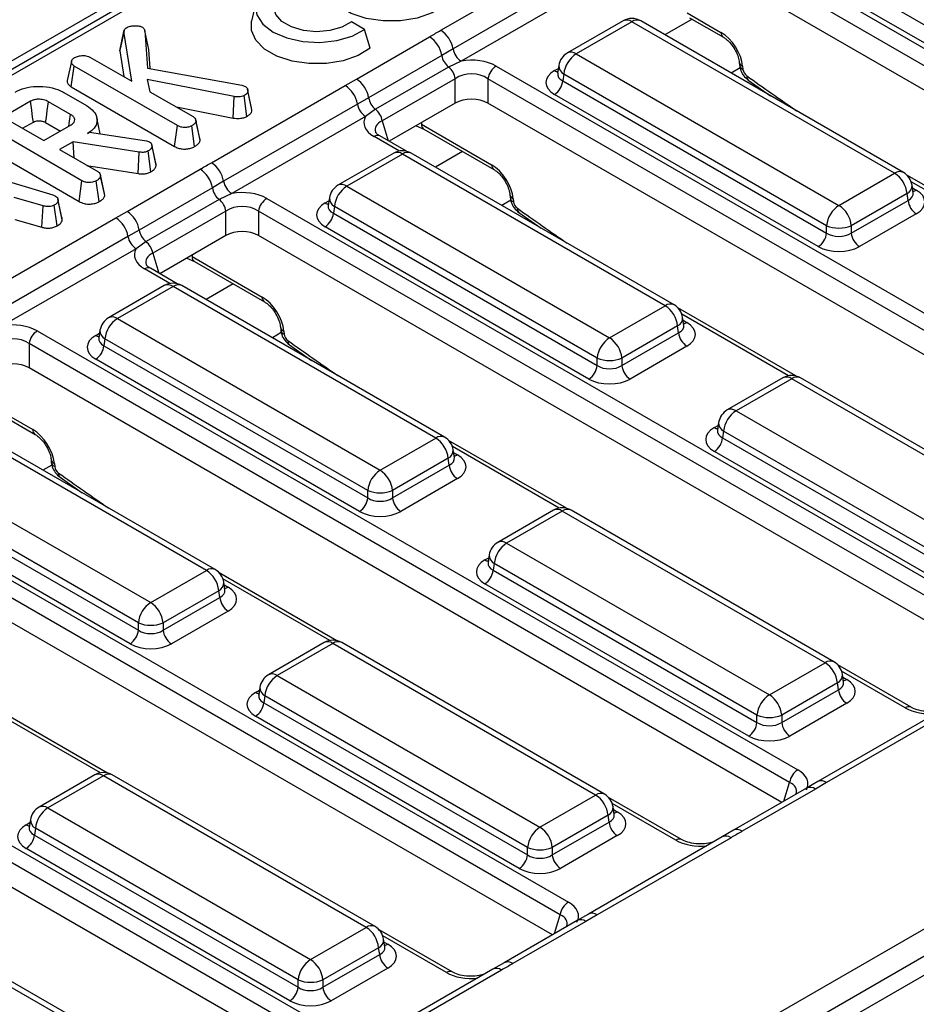
# Model space of a CAD drawing. Units: millimetres. Extents: x -168 to 664, y -32 to 370.
# Drawn here: x 272 to 287, y 109 to 125 of the extents above; entities that cross this region are included whole.
import ezdxf

# ---------------------------------------------------------------- set-up
doc = ezdxf.new("R2010")
doc.units = ezdxf.units.MM

msp = doc.modelspace()

# ---------------------------------------------------------------- linework, layer by layer
at = {"color": 7, "linetype": 'Continuous', "lineweight": 25}
for p, q in [((384.38805, 189.95973), (243.108115, 108.40056)), ((405.91453, 177.775278), (264.634595, 96.216108)), ((294.267644, 137.788949), (243.866332, 108.692892)), ((294.417631, 137.774097), (244.01632, 108.678039)), ((283.807333, 108.074935), (334.208645, 137.170993)), ((334.41997, 136.825385), (284.018658, 107.729328)), ((283.661315, 126.947864), (296.647658, 119.451008)), ((296.508385, 119.235657), (283.522042, 126.732514)), ((284.799699, 126.694774), (289.304209, 124.094376)), ((278.800233, 125.297442), (281.084638, 126.616201)), ((296.377378, 118.89373), (283.522042, 126.314958)), ((289.163325, 123.863971), (284.658816, 126.464369)), ((281.292484, 126.300244), (279.008079, 124.981485)), ((281.431048, 126.089606), (279.146643, 124.770847)), ((275.639223, 125.773833), (275.569243, 125.452292)), ((283.006876, 125.595944), (283.583725, 125.262936)), ((283.048111, 125.51281), (283.624961, 125.179802)), ((277.498174, 125.313636), (277.273324, 125.443439)), ((277.591862, 124.990517), (277.498174, 125.313636)), ((281.91264, 125.460143), (280.961429, 124.911021)), ((282.062628, 125.44529), (281.111417, 124.896168)), ((286.549372, 122.855148), (282.062628, 125.44529)), ((286.69936, 122.87), (282.212616, 125.460143)), ((273.317764, 124.948007), (273.388444, 125.275549)), ((273.523476, 124.427732), (273.388444, 125.275549)), ((273.74588, 125.291236), (273.790611, 124.653382)), ((273.816084, 124.970102), (273.74588, 125.291236)), ((277.359479, 124.465811), (278.60785, 125.18648)), ((273.838915, 124.644546), (273.816084, 124.970102)), ((279.008079, 124.981485), (278.816158, 124.867564)), ((272.807769, 124.840901), (273.523476, 124.427732)), ((273.317764, 124.948007), (273.388188, 124.505832)), ((278.816158, 124.867564), (277.567787, 124.146894)), ((281.111417, 124.896168), (285.598162, 122.306026)), ((272.492558, 124.762937), (272.422174, 124.438945)), ((272.490223, 124.331107), (272.541051, 124.685963)), ((274.301472, 123.669693), (272.541051, 124.685963)), ((273.790611, 124.653382), (275.40137, 124.35871)), ((278.931668, 124.670683), (277.683297, 123.950014)), ((279.146643, 124.770847), (278.931668, 124.670683)), ((279.743943, 124.686414), (292.730287, 117.189557)), ((280.814803, 124.696151), (280.794862, 124.564553)), ((283.8964, 124.754344), (283.90117, 124.701792)), ((283.954353, 124.682347), (283.959123, 124.629795)), ((277.167266, 124.35475), (277.359479, 124.465811)), ((279.047579, 124.471063), (277.799208, 123.750394)), ((279.047579, 124.053507), (279.047579, 124.471063)), ((292.591014, 116.974207), (279.60467, 124.471063)), ((279.60467, 124.471063), (279.60467, 124.053507)), ((280.794766, 124.568307), (280.79448, 124.563422)), ((280.900092, 124.550561), (280.882328, 124.433323)), ((285.386837, 121.960418), (280.900092, 124.550561)), ((272.490223, 124.331107), (274.252295, 123.313884)), ((275.269683, 124.164434), (273.787685, 124.455727)), ((273.787685, 124.455727), (273.833671, 124.24866)), ((274.882861, 123.035991), (277.167266, 124.35475)), ((275.40137, 124.35871), (275.464078, 124.337472)), ((280.882328, 124.433323), (285.386837, 121.832926)), ((284.050235, 124.446111), (284.428546, 124.180914)), ((272.359783, 124.237655), (272.751917, 124.011281)), ((273.833671, 124.24866), (274.569862, 123.823666)), ((275.251437, 123.798392), (275.269683, 124.164434)), ((275.488633, 123.826886), (275.439412, 124.182775)), ((275.50071, 124.290926), (275.500248, 124.293052)), ((275.574768, 123.936832), (275.504211, 124.263141)), ((277.567787, 124.146894), (277.375112, 124.038793)), ((285.245954, 121.602521), (280.741445, 124.202918)), ((271.793321, 124.085855), (271.325102, 123.815557)), ((272.475584, 123.861894), (272.101008, 124.078132)), ((274.28438, 123.988471), (275.251437, 123.798392)), ((277.375112, 124.038793), (275.090707, 122.720034)), ((275.574768, 123.936832), (275.568755, 123.972728)), ((279.047579, 124.053507), (277.918497, 123.401702)), ((292.460006, 116.63228), (279.60467, 124.053507)), ((271.325102, 123.815557), (272.020742, 123.413973)), ((272.984531, 123.528103), (272.925075, 123.801297)), ((277.513676, 123.828155), (275.229272, 122.509397)), ((277.683297, 123.950014), (277.513676, 123.828155)), ((272.672069, 122.729059), (270.914574, 123.743639)), ((271.657864, 123.623458), (271.841906, 123.729704)), ((272.020742, 123.413973), (272.488962, 123.68427)), ((272.052111, 123.722162), (272.303355, 123.577121)), ((274.252295, 123.313884), (274.301472, 123.669693)), ((274.596015, 123.311639), (274.546451, 123.66728)), ((274.618052, 123.759851), (274.615653, 123.770894)), ((274.685001, 123.451703), (274.618612, 123.757277)), ((274.690809, 123.416796), (274.620029, 123.74499)), ((278.377789, 123.666846), (278.510293, 123.609536)), ((278.469057, 123.69267), (279.666353, 123.001486)), ((272.76404, 123.534158), (272.799993, 123.554913)), ((272.799993, 123.554913), (273.741866, 123.418075)), ((278.214637, 123.230745), (277.759927, 123.493243)), ((278.510293, 123.609536), (279.707589, 122.918352)), ((270.864108, 123.388574), (272.622892, 122.37325)), ((272.522824, 123.394907), (272.288296, 123.259517)), ((273.649895, 123.216318), (272.522824, 123.394907)), ((272.538522, 123.115065), (272.522824, 123.394907)), ((273.741866, 123.418075), (273.776983, 123.408422)), ((273.776983, 123.408422), (273.826313, 123.391046)), ((273.863562, 123.343381), (273.863364, 123.344293)), ((273.938849, 122.988969), (273.868118, 123.316714)), ((269.932735, 123.16332), (272.176007, 122.484681)), ((272.288296, 123.259517), (272.940459, 122.883032)), ((273.634086, 122.849984), (273.649895, 123.216318)), ((273.850733, 122.881388), (273.801648, 123.237314)), ((277.995268, 123.198692), (277.044058, 122.64957)), ((278.145256, 123.18384), (277.194046, 122.634718)), ((282.632001, 120.593697), (278.145256, 123.18384)), ((282.781989, 120.60855), (278.295244, 123.198692)), ((272.756948, 122.98897), (273.634086, 122.849984)), ((273.055603, 122.511032), (272.986248, 122.830258)), ((273.061406, 122.476162), (272.990625, 122.804356)), ((273.442107, 122.20436), (274.690478, 122.925029)), ((285.598162, 122.306026), (286.549372, 122.855148)), ((288.778812, 121.655077), (286.767427, 122.816225)), ((272.622892, 122.37325), (272.672069, 122.729059)), ((272.966612, 122.371005), (272.917048, 122.726645)), ((275.090707, 122.720034), (274.898786, 122.606113)), ((277.194046, 122.634718), (281.68079, 120.044575)), ((286.865927, 122.523532), (286.845986, 122.655131)), ((272.176007, 122.484681), (272.221575, 122.467063)), ((273.061406, 122.476162), (273.054823, 122.510982)), ((274.898786, 122.606113), (273.650416, 121.885444)), ((275.229272, 122.509397), (275.014297, 122.409233)), ((279.979028, 122.492894), (279.983798, 122.440341)), ((286.760697, 122.50954), (285.809487, 121.960418)), ((286.778462, 122.392303), (286.760697, 122.50954)), ((286.866383, 122.521061), (286.865829, 122.524447)), ((272.01213, 122.296921), (271.514229, 122.441964)), ((271.984146, 121.93285), (272.01213, 122.296921)), ((272.248774, 121.956576), (272.199836, 122.312608)), ((272.336541, 122.061472), (272.265888, 122.389836)), ((275.014297, 122.409233), (273.765926, 121.688564)), ((275.826572, 122.424963), (288.812915, 114.928107)), ((276.877395, 122.306857), (276.877108, 122.301972)), ((276.897432, 122.4347), (276.877491, 122.303102)), ((276.982721, 122.28911), (276.964956, 122.171873)), ((281.469465, 119.698968), (276.982721, 122.28911)), ((280.036982, 122.420897), (280.041752, 122.368345)), ((285.809487, 121.832926), (286.778462, 122.392303)), ((273.249895, 122.0933), (273.442107, 122.20436)), ((275.130207, 122.209613), (273.881837, 121.488943)), ((275.130207, 121.792057), (275.130207, 122.209613)), ((288.673642, 114.712756), (275.687299, 122.209613)), ((275.687299, 122.209613), (275.687299, 121.792057)), ((276.964956, 122.171873), (281.469465, 119.571475)), ((280.132864, 122.18466), (280.511174, 121.919463)), ((286.919345, 122.161898), (285.95037, 121.602521)), ((270.96549, 120.774541), (273.249895, 122.0933)), ((271.528016, 122.065725), (271.984146, 121.93285)), ((285.386837, 121.832926), (285.386837, 121.960418)), ((285.809487, 121.960418), (285.809487, 121.832926)), ((273.457741, 121.777343), (271.173336, 120.458584)), ((273.650416, 121.885444), (273.457741, 121.777343)), ((275.130207, 121.792057), (274.001126, 121.140252)), ((288.542635, 114.370829), (275.687299, 121.792057)), ((281.328582, 119.34107), (276.824073, 121.941468)), ((273.765926, 121.688564), (273.596305, 121.566705)), ((273.596305, 121.566705), (271.3119, 120.247946)), ((274.460417, 121.405395), (274.592921, 121.348086)), ((274.551686, 121.43122), (275.748982, 120.740035)), ((274.592921, 121.348086), (275.790218, 120.656901)), ((274.297265, 120.969294), (273.842556, 121.231793)), ((274.077897, 120.937242), (273.126686, 120.38812)), ((278.864617, 118.347099), (274.377873, 120.937242)), ((274.227885, 120.922389), (273.276674, 120.373267)), ((278.714629, 118.332247), (274.227885, 120.922389)), ((281.68079, 120.044575), (282.632001, 120.593697)), ((284.861441, 119.393626), (282.850055, 120.554775)), ((273.276674, 120.373267), (277.763419, 117.783125)), ((282.948556, 120.262082), (282.928615, 120.39368)), ((282.949011, 120.25961), (282.948457, 120.262997)), ((271.9092, 120.163513), (284.895543, 112.666656)), ((272.98006, 120.17325), (272.960119, 120.041652)), ((276.061656, 120.231443), (276.066426, 120.178891)), ((276.11961, 120.159447), (276.12438, 120.106894)), ((282.843326, 120.24809), (281.892115, 119.698968)), ((281.892115, 119.571475), (282.86109, 120.130853)), ((282.86109, 120.130853), (282.843326, 120.24809)), ((284.756271, 112.451306), (271.769927, 119.948162)), ((271.769927, 119.948162), (271.769927, 119.530606)), ((272.960023, 120.045406), (272.959737, 120.040521)), ((273.065349, 120.02766), (273.047585, 119.910422)), ((277.552094, 117.437517), (273.065349, 120.02766)), ((273.047585, 119.910422), (277.552094, 117.310025)), ((276.215492, 119.92321), (276.593803, 119.658013)), ((283.001973, 119.900448), (282.032998, 119.34107)), ((277.411211, 117.07962), (272.906702, 119.680017)), ((281.469465, 119.571475), (281.469465, 119.698968)), ((281.892115, 119.698968), (281.892115, 119.571475)), ((284.625263, 112.109379), (271.769927, 119.530606)), ((284.642072, 119.361574), (283.690862, 118.812452)), ((284.79206, 119.346722), (283.840849, 118.7976)), ((289.278805, 116.756579), (284.79206, 119.346722)), ((289.428792, 116.771432), (284.942048, 119.361574)), ((270.634314, 119.169769), (271.83161, 118.478585)), ((270.67555, 119.086635), (271.872846, 118.395451)), ((283.840849, 118.7976), (288.327594, 116.207457)), ((274.797258, 116.070796), (270.310513, 118.660939)), ((274.947245, 116.085649), (270.460501, 118.675791)), ((283.544235, 118.597582), (283.524295, 118.465984)), ((283.524198, 118.469739), (283.523912, 118.464853)), ((283.629525, 118.451992), (283.61176, 118.334755)), ((288.116269, 115.86185), (283.629525, 118.451992)), ((277.763419, 117.783125), (278.714629, 118.332247)), ((280.944069, 117.132176), (278.932684, 118.293324)), ((283.61176, 118.334755), (288.116269, 115.734357)), ((269.359303, 118.111817), (273.846047, 115.521674)), ((279.031184, 118.000631), (279.011243, 118.13223)), ((287.975386, 115.503952), (283.470877, 118.10435)), ((272.144285, 117.969993), (272.149055, 117.91744)), ((278.925954, 117.986639), (277.974743, 117.437517)), ((278.943719, 117.869402), (278.925954, 117.986639)), ((279.03164, 117.99816), (279.031086, 118.001546)), ((267.991828, 117.902062), (280.978172, 110.405206)), ((273.634722, 115.176067), (269.147978, 117.766209)), ((272.202238, 117.897996), (272.207008, 117.845444)), ((277.974743, 117.310025), (278.943719, 117.869402)), ((280.838899, 110.189855), (267.852556, 117.686712)), ((269.130213, 117.648972), (273.634722, 115.048574)), ((272.29812, 117.661759), (272.676431, 117.396562)), ((279.084602, 117.638997), (278.115627, 117.07962)), ((273.493839, 114.818169), (268.98933, 117.418567)), ((277.552094, 117.310025), (277.552094, 117.437517)), ((277.974743, 117.437517), (277.974743, 117.310025)), ((280.707891, 109.847928), (267.852556, 117.269156)), ((280.724701, 117.100124), (279.77349, 116.551002)), ((280.874688, 117.085271), (279.923478, 116.536149)), ((285.361433, 114.495129), (280.874688, 117.085271)), ((285.511421, 114.509981), (281.024676, 117.100124)), ((279.923478, 116.536149), (284.410222, 113.946007)), ((279.626864, 116.336132), (279.606923, 116.204533)), ((273.846047, 115.521674), (274.797258, 116.070796)), ((279.606827, 116.208288), (279.60654, 116.203403)), ((279.712153, 116.190542), (279.694389, 116.073304)), ((279.694389, 116.073304), (284.198898, 113.472907)), ((284.198898, 113.600399), (279.712153, 116.190542)), ((277.026698, 114.870726), (275.015312, 116.031874)), ((275.008582, 115.725189), (274.057372, 115.176067)), ((275.026347, 115.607952), (275.008582, 115.725189)), ((275.113812, 115.739181), (275.093872, 115.870779)), ((275.114268, 115.736709), (275.113714, 115.740096)), ((284.058014, 113.242502), (279.553505, 115.842899)), ((264.074457, 115.640612), (277.0608, 108.143755)), ((274.057372, 115.048574), (275.026347, 115.607952)), ((276.921527, 107.928405), (263.935184, 115.425261)), ((275.16723, 115.377547), (274.198255, 114.818169)), ((273.634722, 115.048574), (273.634722, 115.176067)), ((274.057372, 115.176067), (274.057372, 115.048574)), ((276.79052, 107.586478), (263.935184, 115.007705)), ((276.807329, 114.838673), (275.856119, 114.289551)), ((276.957317, 114.823821), (276.006106, 114.274699)), ((281.444061, 112.233678), (276.957317, 114.823821)), ((281.594049, 112.248531), (277.107305, 114.838673)), ((284.410222, 113.946007), (285.361433, 114.495129)), ((286.828899, 113.734936), (285.579487, 114.456206)), ((276.006106, 114.274699), (280.492851, 111.684556)), ((285.677988, 114.163513), (285.658047, 114.295112)), ((275.709492, 114.074681), (275.689552, 113.943083)), ((285.572758, 114.149521), (284.621547, 113.600399)), ((285.590522, 114.032284), (285.572758, 114.149521)), ((285.678443, 114.161042), (285.67789, 114.164428)), ((275.689455, 113.946838), (275.689169, 113.941952)), ((275.794782, 113.929091), (275.777017, 113.811854)), ((280.281526, 111.338949), (275.794782, 113.929091)), ((284.621547, 113.472907), (285.590522, 114.032284)), ((273.109326, 112.609275), (271.097941, 113.770423)), ((275.777017, 113.811854), (280.281526, 111.211456)), ((285.731406, 113.801879), (284.76243, 113.242502)), ((287.522629, 113.782091), (285.238225, 112.463333)), ((287.672617, 113.767239), (285.388212, 112.44848)), ((280.140643, 110.981051), (275.636134, 113.581449)), ((284.198898, 113.472907), (284.198898, 113.600399)), ((284.621547, 113.600399), (284.621547, 113.472907)), ((272.889958, 112.577223), (271.938747, 112.028101)), ((273.039945, 112.56237), (272.088735, 112.013248)), ((277.52669, 109.972228), (273.039945, 112.56237)), ((277.676678, 109.98708), (273.189933, 112.577223)), ((285.238433, 112.463184), (285.046048, 112.352273)), ((285.388212, 112.44848), (285.196, 112.33742)), ((280.492851, 111.684556), (281.444061, 112.233678)), ((282.911527, 111.473486), (281.662116, 112.194756)), ((285.046012, 112.352272), (283.797641, 111.631603)), ((285.196, 112.33742), (283.947629, 111.616751)), ((281.760616, 111.902063), (281.740676, 112.033661)), ((272.088735, 112.013248), (276.575479, 109.423106)), ((281.655386, 111.888071), (280.704176, 111.338949)), ((281.673151, 111.770834), (281.655386, 111.888071)), ((281.761072, 111.899591), (281.760518, 111.902978)), ((271.772084, 111.685387), (271.771797, 111.680502)), ((271.792121, 111.813231), (271.77218, 111.681633)), ((280.704176, 111.211456), (281.673151, 111.770834)), ((271.87741, 111.667641), (271.859645, 111.550403)), ((271.859645, 111.550403), (276.364154, 108.950006)), ((276.364154, 109.077498), (271.87741, 111.667641)), ((281.814034, 111.540429), (280.845059, 110.981051)), ((283.605258, 111.520641), (281.320853, 110.201882)), ((283.797613, 111.631545), (283.605197, 111.520505)), ((283.755246, 111.505789), (281.470841, 110.18703)), ((276.223271, 108.719601), (271.718762, 111.319998)), ((280.281526, 111.211456), (280.281526, 111.338949)), ((280.704176, 111.338949), (280.704176, 111.211456)), ((272.331664, 108.448351), (269.122574, 110.30092)), ((272.481652, 108.463204), (269.272562, 110.315772)), ((281.321061, 110.201734), (281.128677, 110.090823)), ((281.470841, 110.18703), (281.278628, 110.075969)), ((281.12864, 110.090822), (279.88027, 109.370152)), ((281.278628, 110.075969), (280.030257, 109.3553)), ((276.575479, 109.423106), (277.52669, 109.972228)), ((278.994156, 109.212035), (277.744744, 109.933305)), ((277.843245, 109.640612), (277.823304, 109.772211)), ((277.738015, 109.62662), (276.786804, 109.077498)), ((276.786804, 108.950006), (277.755779, 109.509383)), ((277.755779, 109.509383), (277.738015, 109.62662)), ((277.8437, 109.638141), (277.843146, 109.641527)), ((279.880241, 109.370094), (279.687826, 109.259055)), ((277.896662, 109.278978), (276.927687, 108.719601)), ((279.687886, 109.25919), (277.403482, 107.940432)), ((279.837874, 109.244338), (277.553469, 107.925579)), ((276.364154, 108.950006), (276.364154, 109.077498)), ((276.786804, 109.077498), (276.786804, 108.950006))]:
    msp.add_line(p, q, dxfattribs=at)
at = {"color": 8, "linetype": 'Continuous', "lineweight": 25}
for p, q in [((283.089869, 125.488704), (282.626505, 125.22121)), ((280.741445, 124.609569), (280.807458, 124.647678)), ((283.911132, 124.65645), (283.757968, 124.56803)), ((277.799208, 123.750394), (277.902955, 123.410675)), ((278.468636, 123.71929), (278.469057, 123.69267)), ((278.09174, 123.234066), (277.659935, 123.483341)), ((279.172497, 123.227254), (278.709133, 122.959759)), ((288.655915, 121.658398), (286.831761, 122.71146)), ((286.853331, 122.606658), (286.919345, 122.568549)), ((276.824073, 122.348119), (276.890087, 122.386227)), ((279.993761, 122.395), (279.840596, 122.30658)), ((273.881837, 121.488943), (273.985584, 121.149224)), ((274.551264, 121.45784), (274.551686, 121.43122)), ((274.174369, 120.972615), (273.742564, 121.221891)), ((275.255126, 120.965803), (274.791762, 120.698309)), ((284.738544, 119.396948), (282.91439, 120.450009)), ((282.93596, 120.345207), (283.001973, 120.307098)), ((272.906702, 120.086668), (272.972715, 120.124777)), ((276.076389, 120.133549), (275.923224, 120.045129)), ((283.470877, 118.511), (283.53689, 118.549109)), ((280.821172, 117.135497), (278.997018, 118.188559)), ((279.018588, 118.083757), (279.084602, 118.045648)), ((272.159018, 117.872099), (272.005853, 117.783679)), ((279.553505, 116.24955), (279.619519, 116.287659)), ((276.903801, 114.874047), (275.079647, 115.927108)), ((275.101217, 115.822306), (275.16723, 115.784197)), ((286.728907, 113.725034), (285.643822, 114.351441)), ((285.665392, 114.246638), (285.731406, 114.20853)), ((275.636134, 113.9881), (275.702147, 114.026208)), ((272.986429, 112.612596), (271.162275, 113.665658)), ((284.65754, 112.128012), (284.756271, 112.451306)), ((282.811535, 111.463584), (281.72645, 112.08999)), ((281.74802, 111.985188), (281.814034, 111.947079)), ((271.718762, 111.726649), (271.784776, 111.764758)), ((280.740168, 109.866561), (280.838899, 110.189855)), ((278.894164, 109.202134), (277.809079, 109.82854)), ((277.830649, 109.723738), (277.896662, 109.685629))]:
    msp.add_line(p, q, dxfattribs=at)
at = {"color": 7, "linetype": 'Continuous', "lineweight": 25, "flags": 128}
for points in [[(276.017384, 126.168478), (275.819046, 126.044663), (275.687313, 125.894141), (275.632334, 125.728513), (275.658346, 125.560542), (275.763346, 125.40317), (275.939241, 125.268525), (276.172478, 125.166983), (276.445083, 125.106368), (276.73605, 125.091352), (277.022957, 125.12309), (277.283696, 125.199138), (277.498174, 125.313636)], [(278.856875, 125.720793), (278.651584, 125.596388), (278.396888, 125.507488), (278.110682, 125.460341), (277.813073, 125.458257), (277.524969, 125.501383), (277.266614, 125.586691), (277.056156, 125.708185), (276.908384, 125.85733), (276.833678, 126.023649), (276.834256, 126.182569)], [(277.273324, 125.443439), (277.109633, 125.351273), (276.904872, 125.292523), (276.678768, 125.272851), (276.453108, 125.294151), (276.249633, 125.354372), (276.087948, 125.447711), (275.983631, 125.565174), (275.946734, 125.695445), (275.980811, 125.825972), (276.08258, 125.944178), (276.242234, 126.038675)], [(277.591862, 124.990517), (277.386571, 124.866111), (277.131876, 124.777212), (276.845669, 124.730064), (276.54806, 124.72798), (276.259956, 124.771107), (276.001601, 124.856414), (275.791144, 124.977908), (275.643371, 125.127054), (275.568665, 125.293373), (275.569243, 125.452292)], [(273.392148, 125.296962), (273.357614, 125.13778), (273.323081, 124.978598)], [(275.569919, 123.972795), (275.535083, 124.132923), (275.501016, 124.289521)], [(271.841906, 123.729704), (271.830283, 123.814952), (271.813796, 123.935812), (271.793321, 124.085855)], [(272.052111, 123.722162), (272.063812, 123.807365), (272.080406, 123.928164), (272.101008, 124.078132)], [(272.446788, 123.659924), (272.458643, 123.743071), (272.475584, 123.861894)], [(273.932596, 123.025446), (273.897981, 123.184865), (273.864343, 123.339784)], [(272.331068, 122.099826), (272.296397, 122.25941), (272.261727, 122.418995)]]:
    msp.add_lwpolyline(points, dxfattribs=at)
at = {"color": 7, "linetype": 'Continuous', "lineweight": 25}
for centre, radius, start, end in [((282.062628, 125.200328), 0.3, 60.0026883, 119.9973117), ((278.352696, 124.79233), 0.469529, 9.2203453, 57.0828827), ((278.544933, 124.903155), 0.469723, 9.5993204, 57.0769775), ((279.316843, 125.033705), 0.313149, 189.5993204, 237.0769775), ((279.13398, 124.921705), 0.322401, 189.6676482, 231.1328392), ((281.111417, 124.651206), 0.3, 119.9973117, 171.3837105), ((281.363933, 124.504353), 0.466137, 122.8008629, 174.3110006), ((278.729808, 124.42001), 0.321846, 9.1272009, 51.1565397), ((279.913879, 124.423801), 0.3128, 122.9067666, 171.3096049), ((277.104325, 124.071661), 0.469529, 9.2203453, 57.0828827), ((276.911966, 123.960464), 0.469723, 9.5993204, 57.0769775), ((280.573101, 124.464128), 0.310758, 302.8008629, 354.3110006), ((277.885609, 124.201036), 0.322401, 189.6676482, 231.1328392), ((277.683876, 124.091013), 0.313149, 189.5993204, 237.0769775), ((277.481437, 123.699341), 0.321846, 9.1272009, 51.1565397), ((278.145256, 122.938878), 0.3, 60.0026883, 119.9973117), ((274.627561, 122.641705), 0.469723, 9.5993204, 57.0769775), ((274.435324, 122.53088), 0.469529, 9.2203453, 57.0828827), ((286.296856, 122.463333), 0.466137, 5.6889994, 57.1991371), ((286.549372, 122.610186), 0.3, 8.6162895, 60.0026883), ((275.399472, 122.772254), 0.313149, 189.5993204, 237.0769775), ((277.194046, 122.389755), 0.3, 119.9973117, 171.3837105), ((277.446562, 122.242903), 0.466137, 122.8008629, 174.3110006), ((275.216608, 122.660255), 0.322401, 189.6676482, 231.1328392), ((274.812437, 122.158559), 0.321846, 9.1272009, 51.1565397), ((275.996508, 122.16235), 0.3128, 122.9067666, 171.3096049), ((285.850678, 121.914211), 0.466137, 122.8008629, 174.3110006), ((285.345646, 121.914211), 0.466137, 5.6889994, 57.1991371), ((287.087689, 122.423108), 0.310758, 185.6889994, 237.1991371), ((273.186953, 121.810211), 0.469529, 9.2203453, 57.0828827), ((276.655729, 122.202678), 0.310758, 302.8008629, 354.3110006), ((272.994594, 121.699013), 0.469723, 9.5993204, 57.0769775), ((285.598162, 122.470066), 0.551724, 247.4787401, 292.5212599), ((273.766505, 121.829563), 0.313149, 189.5993204, 237.0769775), ((273.968238, 121.939586), 0.322401, 189.6676482, 231.1328392), ((285.07761, 121.863731), 0.310758, 302.8008629, 354.3110006), ((286.118714, 121.863731), 0.310758, 185.6889994, 237.1991371), ((273.564066, 121.43789), 0.321846, 9.1272009, 51.1565397), ((274.227885, 120.677427), 0.3, 60.0026883, 119.9973117), ((282.632001, 120.348735), 0.3, 8.6162895, 60.0026883), ((282.379485, 120.201882), 0.466137, 5.6889994, 57.1991371), ((273.276674, 120.128305), 0.3, 119.9973117, 171.3837105), ((273.52919, 119.981452), 0.466137, 122.8008629, 174.3110006), ((272.079136, 119.9009), 0.3128, 122.9067666, 171.3096049), ((283.170317, 120.161658), 0.310758, 185.6889994, 237.1991371), ((281.933306, 119.65276), 0.466137, 122.8008629, 174.3110006), ((281.428274, 119.65276), 0.466137, 5.6889994, 57.1991371), ((272.738358, 119.941227), 0.310758, 302.8008629, 354.3110006), ((281.68079, 120.208616), 0.551724, 247.4787401, 292.5212599), ((281.160238, 119.60228), 0.310758, 302.8008629, 354.3110006), ((282.201342, 119.60228), 0.310758, 185.6889994, 237.1991371), ((284.79206, 119.10176), 0.3, 60.0026883, 119.9973117), ((283.840849, 118.552637), 0.3, 119.9973117, 171.3837105), ((284.093365, 118.405784), 0.466137, 122.8008629, 174.3110006), ((278.462113, 117.940432), 0.466137, 5.6889994, 57.1991371), ((278.714629, 118.087285), 0.3, 8.6162895, 60.0026883), ((283.302533, 118.36556), 0.310758, 302.8008629, 354.3110006), ((278.015935, 117.39131), 0.466137, 122.8008629, 174.3110006), ((277.510903, 117.39131), 0.466137, 5.6889994, 57.1991371), ((279.252946, 117.900207), 0.310758, 185.6889994, 237.1991371), ((277.763419, 117.947165), 0.551724, 247.4787401, 292.5212599), ((277.242867, 117.34083), 0.310758, 302.8008629, 354.3110006), ((278.283971, 117.34083), 0.310758, 185.6889994, 237.1991371), ((280.874688, 116.840309), 0.3, 60.0026883, 119.9973117), ((279.923478, 116.291187), 0.3, 119.9973117, 171.3837105), ((280.175994, 116.144334), 0.466137, 122.8008629, 174.3110006), ((274.544742, 115.678981), 0.466137, 5.6889994, 57.1991371), ((274.797258, 115.825834), 0.3, 8.6162895, 60.0026883), ((279.385161, 116.104109), 0.310758, 302.8008629, 354.3110006), ((275.335574, 115.638757), 0.310758, 185.6889994, 237.1991371), ((274.098563, 115.129859), 0.466137, 122.8008629, 174.3110006), ((273.593531, 115.129859), 0.466137, 5.6889994, 57.1991371), ((273.325495, 115.079379), 0.310758, 302.8008629, 354.3110006), ((273.846047, 115.685715), 0.551724, 247.4787401, 292.5212599), ((274.366599, 115.079379), 0.310758, 185.6889994, 237.1991371), ((276.957317, 114.578859), 0.3, 60.0026883, 119.9973117), ((285.108917, 114.103314), 0.466137, 5.6889994, 57.1991371), ((285.361433, 114.250167), 0.3, 8.6162895, 60.0026883), ((276.006106, 114.029736), 0.3, 119.9973117, 171.3837105), ((276.258622, 113.882884), 0.466137, 122.8008629, 174.3110006), ((284.662738, 113.554192), 0.466137, 122.8008629, 174.3110006), ((284.157706, 113.554192), 0.466137, 5.6889994, 57.1991371), ((285.899749, 114.063089), 0.310758, 185.6889994, 237.1991371), ((275.46779, 113.842659), 0.310758, 302.8008629, 354.3110006), ((284.410222, 114.110047), 0.551724, 247.4787401, 292.5212599), ((283.88967, 113.503712), 0.310758, 302.8008629, 354.3110006), ((284.930774, 113.503712), 0.310758, 185.6889994, 237.1991371), ((273.039945, 112.317408), 0.3, 60.0026883, 119.9973117), ((285.065479, 112.404043), 0.3128, 122.9067666, 171.3096049), ((281.191545, 111.841863), 0.466137, 5.6889994, 57.1991371), ((281.444061, 111.988716), 0.3, 8.6162895, 60.0026883), ((272.088735, 111.768286), 0.3, 119.9973117, 171.3837105), ((272.341251, 111.621433), 0.466137, 122.8008629, 174.3110006), ((280.745367, 111.292741), 0.466137, 122.8008629, 174.3110006), ((280.240335, 111.292741), 0.466137, 5.6889994, 57.1991371), ((281.982378, 111.801639), 0.310758, 185.6889994, 237.1991371), ((271.550418, 111.581208), 0.310758, 302.8008629, 354.3110006), ((279.972299, 111.242261), 0.310758, 302.8008629, 354.3110006), ((280.492851, 111.848597), 0.551724, 247.4787401, 292.5212599), ((281.013403, 111.242261), 0.310758, 185.6889994, 237.1991371), ((281.148108, 110.142593), 0.3128, 122.9067666, 171.3096049), ((277.274174, 109.580413), 0.466137, 5.6889994, 57.1991371), ((277.52669, 109.727266), 0.3, 8.6162895, 60.0026883), ((278.065006, 109.540188), 0.310758, 185.6889994, 237.1991371), ((276.827995, 109.031291), 0.466137, 122.8008629, 174.3110006), ((276.322963, 109.031291), 0.466137, 5.6889994, 57.1991371), ((276.575479, 109.587146), 0.551724, 247.4787401, 292.5212599), ((276.054927, 108.980811), 0.310758, 302.8008629, 354.3110006), ((277.096031, 108.980811), 0.310758, 185.6889994, 237.1991371)]:
    msp.add_arc(centre, radius, start, end, dxfattribs=at)
at = {"color": 8, "linetype": 'Continuous', "lineweight": 25}
for centre, radius, start, end in [((281.974939, 125.324516), 0.14925, 54.0181846, 114.671357), ((282.150317, 125.324516), 0.14925, 65.328643, 125.9818154), ((283.680149, 125.258834), 0.096511, 177.5638569, 234.2327635), ((281.023728, 124.775394), 0.14925, 54.0181846, 114.671357), ((280.974275, 124.691795), 0.159531, 178.4354213, 242.2896185), ((283.990514, 124.770962), 0.095708, 191.0445899, 247.8012785), ((283.994885, 124.717904), 0.095089, 189.7478047, 247.9085763), ((280.809723, 124.719089), 0.12906, 238.0593296, 265.1420467), ((284.101336, 124.504962), 0.077937, 169.494482, 229.0658414), ((278.564965, 123.688448), 0.096, 177.4792171, 235.2849627), ((277.718212, 123.40467), 0.097905, 64.7808901, 126.5295683), ((278.057567, 123.063066), 0.14925, 54.0181846, 114.671357), ((278.232945, 123.063066), 0.14925, 65.328643, 125.9818154), ((279.762777, 122.997383), 0.096511, 177.5638569, 234.2327635), ((286.636608, 122.738949), 0.1453, 64.4131749, 126.8972835), ((277.106357, 122.513944), 0.14925, 54.0181846, 114.671357), ((286.691311, 122.647965), 0.154841, 296.6225197, 2.6524405), ((280.073142, 122.509511), 0.095708, 191.0445899, 247.8012785), ((286.851067, 122.678068), 0.12906, 274.8579533, 301.9406704), ((276.892351, 122.457638), 0.12906, 238.0593296, 265.1420467), ((277.056903, 122.430345), 0.159531, 178.4354213, 242.2896185), ((280.077513, 122.456453), 0.095089, 189.7478047, 247.9085763), ((280.183964, 122.243512), 0.077937, 169.494482, 229.0658414), ((274.647593, 121.426998), 0.096, 177.4792171, 235.2849627), ((273.80084, 121.14322), 0.097905, 64.7808901, 126.5295683), ((274.140196, 120.801616), 0.14925, 54.0181846, 114.671357), ((274.315574, 120.801616), 0.14925, 65.328643, 125.9818154), ((275.845406, 120.735933), 0.096511, 177.5638569, 234.2327635), ((282.719237, 120.477499), 0.1453, 64.4131749, 126.8972835), ((273.188985, 120.252493), 0.14925, 54.0181846, 114.671357), ((282.77394, 120.386514), 0.154841, 296.6225197, 2.6524405), ((282.933695, 120.416618), 0.12906, 274.8579533, 301.9406704), ((273.139532, 120.168894), 0.159531, 178.4354213, 242.2896185), ((276.155771, 120.248061), 0.095708, 191.0445899, 247.8012785), ((276.160142, 120.195003), 0.095089, 189.7478047, 247.9085763), ((272.974979, 120.196188), 0.12906, 238.0593296, 265.1420467), ((276.266593, 119.982061), 0.077937, 169.494482, 229.0658414), ((284.704824, 119.230523), 0.1453, 53.1027165, 115.5868251), ((284.879296, 119.230523), 0.1453, 64.4131749, 126.8972835), ((283.753161, 118.676826), 0.14925, 54.0181846, 114.671357), ((283.703707, 118.593226), 0.159531, 178.4354213, 242.2896185), ((271.928034, 118.474483), 0.096511, 177.5638569, 234.2327635), ((283.539155, 118.62052), 0.12906, 238.0593296, 265.1420467), ((278.801865, 118.216048), 0.1453, 64.4131749, 126.8972835), ((278.856568, 118.125064), 0.154841, 296.6225197, 2.6524405), ((272.238399, 117.98661), 0.095708, 191.0445899, 247.8012785), ((272.24277, 117.933552), 0.095089, 189.7478047, 247.9085763), ((279.016324, 118.155167), 0.12906, 274.8579533, 301.9406704), ((272.349221, 117.720611), 0.077937, 169.494482, 229.0658414), ((280.787453, 116.969073), 0.1453, 53.1027165, 115.5868251), ((280.961924, 116.969073), 0.1453, 64.4131749, 126.8972835), ((279.835789, 116.415375), 0.14925, 54.0181846, 114.671357), ((279.621783, 116.35907), 0.12906, 238.0593296, 265.1420467), ((279.786335, 116.331776), 0.159531, 178.4354213, 242.2896185), ((274.884493, 115.954598), 0.1453, 64.4131749, 126.8972835), ((274.939196, 115.863614), 0.154841, 296.6225197, 2.6524405), ((275.098952, 115.893717), 0.12906, 274.8579533, 301.9406704), ((276.870081, 114.707622), 0.1453, 53.1027165, 115.5868251), ((277.044553, 114.707622), 0.1453, 64.4131749, 126.8972835), ((285.448669, 114.37893), 0.1453, 64.4131749, 126.8972835), ((275.918418, 114.153925), 0.14925, 54.0181846, 114.671357), ((285.503372, 114.287946), 0.154841, 296.6225197, 2.6524405), ((285.663128, 114.318049), 0.12906, 274.8579533, 301.9406704), ((275.868964, 114.070326), 0.159531, 178.4354213, 242.2896185), ((275.704412, 114.097619), 0.12906, 238.0593296, 265.1420467), ((286.787236, 113.646204), 0.098063, 65.1056128, 126.4986486), ((272.95271, 112.446172), 0.1453, 53.1027165, 115.5868251), ((273.127181, 112.446172), 0.1453, 64.4131749, 126.8972835), ((285.108552, 112.219079), 0.147145, 53.537515, 115.1520266), ((285.300729, 112.329863), 0.147389, 53.5903124, 115.0563663), ((281.531297, 112.11748), 0.1453, 64.4131749, 126.8972835), ((272.001046, 111.892474), 0.14925, 54.0181846, 114.671357), ((281.586, 112.026495), 0.154841, 296.6225197, 2.6524405), ((281.745756, 112.056599), 0.12906, 274.8579533, 301.9406704), ((271.78704, 111.836169), 0.12906, 238.0593296, 265.1420467), ((271.951592, 111.808875), 0.159531, 178.4354213, 242.2896185), ((283.667774, 111.387206), 0.147354, 53.5858638, 115.1036778), ((283.860191, 111.498439), 0.147116, 53.5337175, 115.1922611), ((282.869864, 111.384754), 0.098063, 65.1056128, 126.4986486), ((281.383357, 110.068412), 0.147389, 53.5903124, 115.0563663), ((277.613926, 109.856029), 0.1453, 64.4131749, 126.8972835), ((281.19118, 109.957628), 0.147145, 53.537515, 115.1520266), ((277.668629, 109.765045), 0.154841, 296.6225197, 2.6524405), ((277.828384, 109.795148), 0.12906, 274.8579533, 301.9406704), ((279.942819, 109.236989), 0.147116, 53.5337175, 115.1922611), ((278.952492, 109.123303), 0.098063, 65.1056128, 126.4986486), ((279.750402, 109.125755), 0.147354, 53.5858638, 115.1036778)]:
    msp.add_arc(centre, radius, start, end, dxfattribs=at)
at = {"color": 7, "linetype": 'Continuous', "lineweight": 25}
for centre, major_axis, ratio, start_param, end_param in [((283.602254, 124.865362), (-0.268596, 0.422117), 0.546413513, 3.955851332, 5.474287781), ((279.326125, 124.430214), (0.6, 0), 0.594965613, 0.800477294, 1.874583259), ((279.326125, 124.266905), (0.4, 0), 0.711163865, 0.800477294, 2.34111536), ((281.099045, 124.406244), (0.503813, 0), 0.572919093, 2.359992588, 3.923192719), ((284.029543, 124.593192), (-0.053719, 0.084423), 0.546413513, 0.814258678, 2.211965055), ((279.326125, 123.882707), (0.4, 0), 0.594965613, 0.800477294, 2.34111536), ((278.103735, 123.724543), (0.618373, 0), 0.560135066, 2.837805721, 3.911911686), ((279.684882, 122.603912), (-0.268596, 0.422117), 0.546413513, 3.955851332, 5.474287781), ((275.408753, 122.168763), (0.6, 0), 0.594965613, 0.800477294, 1.874583259), ((286.561745, 122.365223), (0.503813, 0), 0.572919093, 5.501585242, 7.064785372), ((275.408753, 122.005455), (0.4, 0), 0.711163865, 0.800477294, 2.34111536), ((277.181673, 122.144793), (0.503813, 0), 0.572919093, 2.359992588, 3.923192719), ((280.112171, 122.331742), (-0.053719, 0.084423), 0.546413513, 0.814258678, 2.211965055), ((275.408753, 121.621257), (0.4, 0), 0.594965613, 0.800477294, 2.34111536), ((285.598162, 121.972267), (0.3, 0), 0.654379441, 3.930788915, 5.493989046), ((274.186363, 121.463092), (0.618373, 0), 0.560135066, 2.837805721, 3.911911686), ((285.598162, 121.808959), (0.5, 0), 0.581689643, 3.930788915, 5.493989046), ((275.767511, 120.342461), (-0.268596, 0.422117), 0.546413513, 3.955851332, 5.474287781), ((271.491381, 119.907313), (0.6, 0), 0.594965613, 0.800477294, 1.874583259), ((282.644374, 120.103773), (0.503813, 0), 0.572919093, 5.501585242, 7.064785372), ((276.1948, 120.070291), (-0.053719, 0.084423), 0.546413513, 0.814258678, 2.211965055), ((271.491381, 119.744004), (0.4, 0), 0.711163865, 0.800477294, 2.34111536), ((273.264301, 119.883343), (0.503813, 0), 0.572919093, 2.359992588, 3.923192719), ((271.491381, 119.359806), (0.4, 0), 0.594965613, 0.800477294, 2.34111536), ((281.68079, 119.710816), (0.3, 0), 0.654379441, 3.930788915, 5.493989046), ((281.68079, 119.547508), (0.5, 0), 0.581689643, 3.930788915, 5.493989046), ((271.850139, 118.081011), (-0.268596, 0.422117), 0.546413513, 3.955851332, 5.474287781), ((283.828477, 118.307675), (0.503813, 0), 0.572919093, 2.359992588, 3.923192719), ((278.727002, 117.842322), (0.503813, 0), 0.572919093, 5.501585242, 7.064785372), ((272.277428, 117.808841), (-0.053719, 0.084423), 0.546413513, 0.814258678, 2.211965055), ((277.763419, 117.449366), (0.3, 0), 0.654379441, 3.930788915, 5.493989046), ((277.763419, 117.286058), (0.5, 0), 0.581689643, 3.930788915, 5.493989046), ((279.911105, 116.046225), (0.503813, 0), 0.572919093, 2.359992588, 3.923192719), ((274.80963, 115.580872), (0.503813, 0), 0.572919093, 5.501585242, 7.064785372), ((273.846047, 115.187915), (0.3, 0), 0.654379441, 3.930788915, 5.493989046), ((273.846047, 115.024607), (0.5, 0), 0.581689643, 3.930788915, 5.493989046), ((285.373806, 114.005204), (0.503813, 0), 0.572919093, 5.501585242, 7.064785372), ((275.993734, 113.784774), (0.503813, 0), 0.572919093, 2.359992588, 3.923192719), ((284.410222, 113.612248), (0.3, 0), 0.654379441, 3.930788915, 5.493989046), ((284.410222, 113.44894), (0.5, 0), 0.581689643, 3.930788915, 5.493989046), ((284.451744, 112.425455), (0.618373, 0), 0.560135066, 5.979398375, 7.05350434), ((281.456434, 111.743754), (0.503813, 0), 0.572919093, 5.501585242, 7.064785372), ((272.076362, 111.523324), (0.503813, 0), 0.572919093, 2.359992588, 3.923192719), ((280.492851, 111.350797), (0.3, 0), 0.654379441, 3.930788915, 5.493989046), ((280.492851, 111.187489), (0.5, 0), 0.581689643, 3.930788915, 5.493989046), ((280.534372, 110.164004), (0.618373, 0), 0.560135066, 5.979398375, 7.05350434), ((277.539063, 109.482303), (0.503813, 0), 0.572919093, 5.501585242, 7.064785372), ((276.575479, 109.089347), (0.3, 0), 0.654379441, 3.930788915, 5.493989046), ((276.575479, 108.926039), (0.5, 0), 0.581689643, 3.930788915, 5.493989046)]:
    msp.add_ellipse(centre, major_axis=major_axis, ratio=ratio, start_param=start_param, end_param=end_param, dxfattribs=at)
at = {"color": 8, "linetype": 'Continuous', "lineweight": 25}
for centre, major_axis, ratio, start_param, end_param in [((281.099045, 124.569552), (0.304875, 0.029433), 0.563643706, 2.982048719, 3.868830985), ((287.79789, 182.25513), (-41.901367, 65.850945), 0.546413513, 2.211965055, 2.227411816), ((278.103735, 123.561235), (0.423257, -0.055715), 0.537615432, 2.441924838, 3.396864357), ((286.561745, 122.528532), (0.304875, -0.029433), 0.563643706, 5.555946976, 6.426869764), ((277.181673, 122.308101), (0.304875, 0.029433), 0.563643706, 2.982048719, 3.868830985), ((283.880519, 179.993679), (-41.901367, 65.850945), 0.546413513, 2.211965055, 2.227411816), ((274.186363, 121.299784), (0.423257, -0.055715), 0.537615432, 2.441924838, 3.396864357), ((282.644374, 120.267081), (0.304875, -0.029433), 0.563643706, 5.555946976, 6.426869764), ((273.264301, 120.046651), (0.304875, 0.029433), 0.563643706, 2.982048719, 3.868830985), ((279.963147, 177.732229), (-41.901367, 65.850945), 0.546413513, 2.211965055, 2.227411816), ((283.828477, 118.470983), (0.304875, 0.029433), 0.563643706, 2.982048719, 3.868830985), ((278.727002, 118.005631), (0.304875, -0.029433), 0.563643706, 5.555946976, 6.426869764), ((276.045776, 175.470778), (-41.901367, 65.850945), 0.546413513, 2.211965055, 2.227411816), ((279.911105, 116.209533), (0.304875, 0.029433), 0.563643706, 2.982048719, 3.868830985), ((274.80963, 115.74418), (0.304875, -0.029433), 0.563643706, 5.555946976, 6.426869764), ((285.373806, 114.168513), (0.304875, -0.029433), 0.563643706, 5.555946976, 6.426869764), ((275.993734, 113.948082), (0.304875, 0.029433), 0.563643706, 2.982048719, 3.868830985), ((287.146726, 113.981234), (0.6, 0), 0.594965613, 3.942069947, 4.903038119), ((284.451744, 112.262146), (0.423257, 0.055715), 0.537615432, 6.021257473, 6.982853123), ((281.456434, 111.907062), (0.304875, -0.029433), 0.563643706, 5.555946976, 6.426869764), ((272.076362, 111.686632), (0.304875, 0.029433), 0.563643706, 2.982048719, 3.868830985), ((283.229354, 111.719784), (0.6, 0), 0.594965613, 3.942069947, 4.903038119), ((280.534372, 110.000696), (0.423257, 0.055715), 0.537615432, 6.021257473, 6.982853123), ((277.539063, 109.645612), (0.304875, -0.029433), 0.563643706, 5.555946976, 6.426869764), ((279.311982, 109.458334), (0.6, 0), 0.594965613, 3.942069947, 4.903038119)]:
    msp.add_ellipse(centre, major_axis=major_axis, ratio=ratio, start_param=start_param, end_param=end_param, dxfattribs=at)
at = {"color": 7, "linetype": 'Continuous', "lineweight": 25}
for points, knots in [([(273.388444, 125.275549), (273.390129, 125.286971), (273.393519, 125.30996), (273.417049, 125.331298), (273.432263, 125.340821), (273.434012, 125.341916)], [0, 0, 0, 0, 0.466341024, 0.938641977, 1, 1, 1, 1]), ([(273.434012, 125.341916), (273.453088, 125.35137), (273.491492, 125.370402), (273.570185, 125.378918), (273.64665, 125.374781), (273.686676, 125.357975), (273.703656, 125.350846)], [0, 0, 0, 0, 0.250732117, 0.504786224, 0.789921058, 1, 1, 1, 1]), ([(273.703656, 125.350846), (273.710444, 125.345631), (273.72364, 125.335493), (273.736345, 125.314857), (273.742314, 125.300068), (273.74588, 125.291236)], [0, 0, 0, 0, 0.298992549, 0.581327475, 1, 1, 1, 1]), ([(278.60785, 125.18648), (278.613024, 125.189466), (278.677125, 125.226469), (278.741268, 125.263448), (278.800233, 125.297442)], [0, 0, 0, 0, 0.080714663, 1, 1, 1, 1]), ([(283.624961, 125.179802), (283.638715, 125.171064), (283.673315, 125.149084), (283.738456, 125.088018), (283.807958, 124.997012), (283.863608, 124.891136), (283.890048, 124.805761), (283.894917, 124.766344), (283.8964, 124.754344)], [0, 0, 0, 0, 0.119278748, 0.30004646, 0.49770676, 0.704894949, 0.910158059, 1, 1, 1, 1]), ([(273.327953, 124.977893), (273.323845, 124.97071), (273.318255, 124.960936), (273.317867, 124.950716), (273.317764, 124.948007)], [0, 0, 0, 0, 0.734919893, 1, 1, 1, 1]), ([(272.541051, 124.685963), (272.528165, 124.695004), (272.502329, 124.713131), (272.489514, 124.748079), (272.494548, 124.780787), (272.511868, 124.807859), (272.531501, 124.820398), (272.539797, 124.825697)], [0, 0, 0, 0, 0.225312849, 0.451721987, 0.672667538, 0.861686849, 1, 1, 1, 1]), ([(272.539797, 124.825697), (272.557494, 124.834795), (272.584656, 124.848758), (272.629097, 124.861908), (272.654404, 124.864938), (272.667303, 124.866483)], [0, 0, 0, 0, 0.4783176804, 0.734112079, 1, 1, 1, 1]), ([(272.667303, 124.866483), (272.690823, 124.866395), (272.731645, 124.866242), (272.780037, 124.855121), (272.800352, 124.844704), (272.807769, 124.840901)], [0, 0, 0, 0, 0.4632578176, 0.8040452167, 1, 1, 1, 1]), ([(283.90117, 124.701792), (283.905654, 124.675659), (283.916144, 124.614522), (283.965299, 124.520745), (284.021306, 124.471531), (284.050235, 124.446111)], [0, 0, 0, 0, 0.265214726, 0.620466838, 1, 1, 1, 1]), ([(271.530366, 124.242965), (271.582776, 124.26863), (271.688222, 124.320267), (271.900387, 124.346767), (272.114698, 124.330953), (272.271052, 124.285964), (272.341575, 124.247568), (272.359783, 124.237655)], [0, 0, 0, 0, 0.221598757, 0.445841342, 0.68369256, 0.918335314, 1, 1, 1, 1]), ([(272.422749, 124.438865), (272.422488, 124.438268), (272.415256, 124.42174), (272.428984, 124.387326), (272.45679, 124.351842), (272.483147, 124.335496), (272.490223, 124.331107)], [0, 0, 0, 0, 0.015672325, 0.433721953, 0.847967645, 1, 1, 1, 1]), ([(275.464078, 124.337472), (275.473386, 124.330544), (275.492069, 124.316638), (275.502445, 124.290105), (275.503613, 124.272269), (275.504211, 124.263141)], [0, 0, 0, 0, 0.326511016, 0.655293835, 1, 1, 1, 1]), ([(275.439412, 124.182775), (275.425917, 124.176448), (275.398779, 124.163723), (275.33739, 124.157521), (275.29498, 124.161851), (275.269683, 124.164434)], [0, 0, 0, 0, 0.285281553, 0.57367367, 1, 1, 1, 1]), ([(275.504211, 124.263141), (275.503066, 124.252183), (275.50077, 124.23019), (275.472074, 124.203609), (275.44943, 124.189165), (275.439412, 124.182775)], [0, 0, 0, 0, 0.356372175, 0.715276248, 1, 1, 1, 1]), ([(272.101008, 124.078132), (272.073789, 124.090973), (272.022352, 124.115238), (271.933029, 124.12261), (271.860638, 124.114332), (271.818499, 124.099109), (271.798148, 124.088395), (271.793321, 124.085855)], [0, 0, 0, 0, 0.303354368, 0.573256118, 0.758097496, 0.94262904, 1, 1, 1, 1]), ([(272.751917, 124.011281), (272.796528, 123.980178), (272.886057, 123.917756), (272.935488, 123.798228), (272.926654, 123.680928), (272.854521, 123.591083), (272.788056, 123.549268), (272.76404, 123.534158)], [0, 0, 0, 0, 0.226594802, 0.454754651, 0.678263791, 0.883745493, 1, 1, 1, 1]), ([(272.488962, 123.68427), (272.507433, 123.697924), (272.542436, 123.723799), (272.553072, 123.771062), (272.537701, 123.812444), (272.508042, 123.842143), (272.483993, 123.856777), (272.475584, 123.861894)], [0, 0, 0, 0, 0.2584761065, 0.4898021751, 0.694224939, 0.893078737, 1, 1, 1, 1]), ([(274.569862, 123.823666), (274.581557, 123.815292), (274.607775, 123.796518), (274.61795, 123.767506), (274.619597, 123.749668), (274.620029, 123.74499)], [0, 0, 0, 0, 0.372698077, 0.835505704, 1, 1, 1, 1]), ([(275.251437, 123.798392), (275.270499, 123.796227), (275.31986, 123.790622), (275.395053, 123.79309), (275.454696, 123.809868), (275.480344, 123.822729), (275.488633, 123.826886)], [0, 0, 0, 0, 0.230581864, 0.597110347, 0.869798863, 1, 1, 1, 1]), ([(275.488633, 123.826886), (275.501967, 123.835387), (275.533028, 123.85519), (275.569877, 123.892083), (275.573165, 123.922167), (275.574768, 123.936832)], [0, 0, 0, 0, 0.2782588, 0.648180151, 1, 1, 1, 1]), ([(271.841906, 123.729704), (271.854942, 123.7361), (271.878545, 123.747681), (271.928954, 123.754422), (271.972149, 123.751064), (272.016864, 123.740572), (272.037935, 123.729566), (272.052111, 123.722162)], [0, 0, 0, 0, 0.215030604, 0.389353893, 0.641629737, 0.75890753, 1, 1, 1, 1]), ([(274.546451, 123.66728), (274.5288, 123.659023), (274.493299, 123.642415), (274.431658, 123.634505), (274.372625, 123.639546), (274.331344, 123.653336), (274.308864, 123.665646), (274.301472, 123.669693)], [0, 0, 0, 0, 0.245667699, 0.494109921, 0.661493539, 0.8886952, 1, 1, 1, 1]), ([(274.620029, 123.74499), (274.616966, 123.734925), (274.609571, 123.710621), (274.576498, 123.686037), (274.553094, 123.671427), (274.546451, 123.66728)], [0, 0, 0, 0, 0.3361019726, 0.8115657515, 1, 1, 1, 1]), ([(277.759927, 123.493243), (277.74583, 123.502191), (277.708541, 123.525859), (277.687289, 123.555691), (277.687242, 123.557169), (277.687226, 123.557683)], [0, 0, 0, 0, 0.283714367, 0.750464164, 1, 1, 1, 1]), ([(273.868118, 123.316714), (273.866203, 123.307667), (273.861706, 123.286421), (273.836655, 123.259082), (273.811943, 123.243716), (273.801648, 123.237314)], [0, 0, 0, 0, 0.302010653, 0.709215287, 1, 1, 1, 1]), ([(273.826313, 123.391046), (273.835997, 123.383408), (273.854432, 123.368869), (273.86517, 123.342525), (273.867126, 123.325402), (273.868118, 123.316714)], [0, 0, 0, 0, 0.352827883, 0.671634081, 1, 1, 1, 1]), ([(274.252295, 123.313884), (274.272319, 123.303759), (274.311058, 123.284168), (274.384191, 123.26817), (274.459656, 123.268836), (274.534571, 123.282246), (274.57487, 123.301523), (274.596015, 123.311639)], [0, 0, 0, 0, 0.206868373, 0.400233106, 0.594679857, 0.78731488, 1, 1, 1, 1]), ([(274.596015, 123.311639), (274.611767, 123.321556), (274.646174, 123.343216), (274.681701, 123.379213), (274.68818, 123.405947), (274.690809, 123.416796)], [0, 0, 0, 0, 0.334095388, 0.729760395, 1, 1, 1, 1]), ([(274.690809, 123.416796), (274.690799, 123.424597), (274.690783, 123.436373), (274.684407, 123.447491), (274.682255, 123.451245)], [0, 0, 0, 0, 0.662378006, 1, 1, 1, 1]), ([(273.801648, 123.237314), (273.787265, 123.230237), (273.762072, 123.217842), (273.707306, 123.210239), (273.671643, 123.214015), (273.649895, 123.216318)], [0, 0, 0, 0, 0.341747022, 0.598584343, 1, 1, 1, 1]), ([(273.850733, 122.881388), (273.864389, 122.889932), (273.898529, 122.91129), (273.930745, 122.948736), (273.936546, 122.977535), (273.938849, 122.988969)], [0, 0, 0, 0, 0.286743635, 0.716812902, 1, 1, 1, 1]), ([(273.938849, 122.988969), (273.938851, 122.999976), (273.938853, 123.012352), (273.932517, 123.024021), (273.931817, 123.025312)], [0, 0, 0, 0, 0.889450823, 1, 1, 1, 1]), ([(274.690478, 122.925029), (274.695652, 122.928016), (274.759754, 122.965018), (274.823896, 123.001997), (274.882861, 123.035991)], [0, 0, 0, 0, 0.080714663, 1, 1, 1, 1]), ([(272.990625, 122.804356), (272.988738, 122.796817), (272.98406, 122.778131), (272.956646, 122.751584), (272.930309, 122.734997), (272.917048, 122.726645)], [0, 0, 0, 0, 0.2513586545, 0.6230416785, 1, 1, 1, 1]), ([(272.940459, 122.883032), (272.948664, 122.877633), (272.969115, 122.864177), (272.986581, 122.836528), (272.989272, 122.815118), (272.990625, 122.804356)], [0, 0, 0, 0, 0.249929574, 0.622928952, 1, 1, 1, 1]), ([(273.634086, 122.849984), (273.655002, 122.847794), (273.697505, 122.843343), (273.764173, 122.847677), (273.815337, 122.86345), (273.841513, 122.876715), (273.850733, 122.881388)], [0, 0, 0, 0, 0.27210892, 0.552961251, 0.842539852, 1, 1, 1, 1]), ([(279.707589, 122.918352), (279.721344, 122.909614), (279.755944, 122.887634), (279.821085, 122.826568), (279.890587, 122.735562), (279.946236, 122.629686), (279.972676, 122.54431), (279.977546, 122.504894), (279.979028, 122.492894)], [0, 0, 0, 0, 0.1192787477, 0.3000464601, 0.4977067604, 0.7048949487, 0.9101580587, 1, 1, 1, 1]), ([(272.917048, 122.726645), (272.896721, 122.717362), (272.86153, 122.701291), (272.801617, 122.69442), (272.746933, 122.698094), (272.704066, 122.71163), (272.680581, 122.724422), (272.672069, 122.729059)], [0, 0, 0, 0, 0.278835386, 0.48271286, 0.647432188, 0.872201508, 1, 1, 1, 1]), ([(272.221575, 122.467063), (272.233102, 122.45813), (272.259116, 122.437968), (272.264903, 122.409356), (272.265743, 122.392709), (272.265888, 122.389836)], [0, 0, 0, 0, 0.3969977545, 0.8959354229, 1, 1, 1, 1]), ([(272.966612, 122.371005), (272.983981, 122.381983), (273.019179, 122.404229), (273.053056, 122.440686), (273.059019, 122.46602), (273.061406, 122.476162)], [0, 0, 0, 0, 0.368782082, 0.747304864, 1, 1, 1, 1]), ([(272.199836, 122.312608), (272.185497, 122.30579), (272.160725, 122.294012), (272.117132, 122.284451), (272.066965, 122.285737), (272.033126, 122.292639), (272.01213, 122.296921)], [0, 0, 0, 0, 0.273150124, 0.471886328, 0.672328599, 1, 1, 1, 1]), ([(272.265888, 122.389836), (272.261871, 122.376161), (272.253818, 122.348749), (272.220439, 122.325418), (272.202069, 122.313996), (272.199836, 122.312608)], [0, 0, 0, 0, 0.466511894, 0.935162353, 1, 1, 1, 1]), ([(272.622892, 122.37325), (272.651033, 122.359678), (272.69775, 122.337147), (272.781802, 122.326198), (272.85644, 122.331401), (272.92022, 122.347386), (272.95346, 122.364309), (272.966612, 122.371005)], [0, 0, 0, 0, 0.28232591, 0.468694824, 0.654506905, 0.863299958, 1, 1, 1, 1]), ([(279.983798, 122.440341), (279.988282, 122.414209), (279.998773, 122.353071), (280.047927, 122.259294), (280.103934, 122.21008), (280.132864, 122.18466)], [0, 0, 0, 0, 0.265214726, 0.620466838, 1, 1, 1, 1]), ([(271.984146, 121.93285), (272.003788, 121.928798), (272.048149, 121.919647), (272.121363, 121.915285), (272.19351, 121.930234), (272.230666, 121.947945), (272.248774, 121.956576)], [0, 0, 0, 0, 0.219319232, 0.495306809, 0.754034906, 1, 1, 1, 1]), ([(272.248774, 121.956576), (272.261164, 121.964324), (272.293678, 121.984657), (272.327441, 122.020583), (272.333891, 122.049565), (272.336541, 122.061472)], [0, 0, 0, 0, 0.266165265, 0.698513, 1, 1, 1, 1]), ([(272.336541, 122.061472), (272.337166, 122.072351), (272.337916, 122.085381), (272.330703, 122.097536), (272.329513, 122.099542)], [0, 0, 0, 0, 0.834953775, 1, 1, 1, 1]), ([(273.842556, 121.231793), (273.828459, 121.24074), (273.79117, 121.264409), (273.769917, 121.29424), (273.769871, 121.295718), (273.769854, 121.296233)], [0, 0, 0, 0, 0.283714367, 0.750464164, 1, 1, 1, 1]), ([(275.790218, 120.656901), (275.803972, 120.648163), (275.838572, 120.626183), (275.903713, 120.565117), (275.973215, 120.474111), (276.028864, 120.368235), (276.055305, 120.28286), (276.060174, 120.243443), (276.061656, 120.231443)], [0, 0, 0, 0, 0.1192787477, 0.3000464601, 0.4977067604, 0.7048949487, 0.9101580587, 1, 1, 1, 1]), ([(276.066426, 120.178891), (276.070911, 120.152758), (276.081401, 120.091621), (276.130555, 119.997844), (276.186563, 119.94863), (276.215492, 119.92321)], [0, 0, 0, 0, 0.265214726, 0.620466838, 1, 1, 1, 1]), ([(271.872846, 118.395451), (271.886601, 118.386713), (271.921201, 118.364733), (271.986341, 118.303667), (272.055844, 118.212661), (272.111493, 118.106785), (272.137933, 118.021409), (272.142802, 117.981993), (272.144285, 117.969993)], [0, 0, 0, 0, 0.119278748, 0.30004646, 0.49770676, 0.704894949, 0.910158059, 1, 1, 1, 1]), ([(272.149055, 117.91744), (272.153539, 117.891308), (272.164029, 117.830171), (272.213184, 117.736393), (272.269191, 117.687179), (272.29812, 117.661759)], [0, 0, 0, 0, 0.265214726, 0.620466838, 1, 1, 1, 1]), ([(287.380713, 113.700165), (287.351809, 113.690563), (287.282612, 113.667576), (287.14488, 113.656657), (286.996789, 113.670371), (286.889213, 113.702945), (286.843356, 113.727268), (286.828899, 113.734936)], [0, 0, 0, 0, 0.1700640002, 0.4071301794, 0.6483689257, 0.8891405546, 1, 1, 1, 1]), ([(283.947629, 111.616751), (283.942455, 111.613764), (283.878353, 111.576762), (283.814211, 111.539783), (283.755246, 111.505789)], [0, 0, 0, 0, 0.080714663, 1, 1, 1, 1]), ([(283.463342, 111.438714), (283.434437, 111.429112), (283.36524, 111.406126), (283.227508, 111.395207), (283.079417, 111.408921), (282.971841, 111.441495), (282.925985, 111.465817), (282.911527, 111.473486)], [0, 0, 0, 0, 0.170064, 0.407130179, 0.648368926, 0.889140555, 1, 1, 1, 1]), ([(280.030257, 109.3553), (280.025084, 109.352313), (279.960982, 109.315311), (279.896839, 109.278332), (279.837874, 109.244338)], [0, 0, 0, 0, 0.080714663, 1, 1, 1, 1]), ([(279.54597, 109.177264), (279.517066, 109.167662), (279.447869, 109.144675), (279.310137, 109.133756), (279.162046, 109.14747), (279.05447, 109.180045), (279.008613, 109.204367), (278.994156, 109.212035)], [0, 0, 0, 0, 0.170064, 0.407130179, 0.648368926, 0.889140555, 1, 1, 1, 1])]:
    msp.add_open_spline(points, degree=3, knots=knots, dxfattribs=at)

doc.saveas('drawing.dxf')
